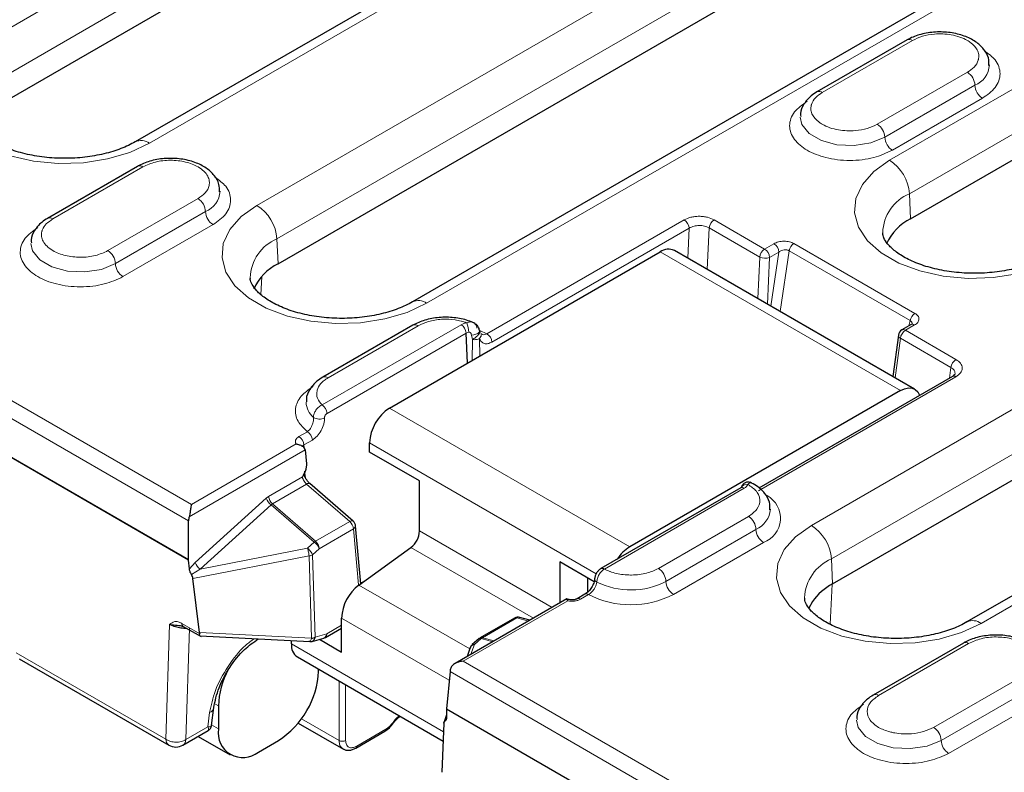
# Model space of a CAD drawing. Units: millimetres. Extents: x 0 to 420, y 0 to 297.
# Drawn here: x 41 to 64, y 76 to 93 of the extents above; entities that cross this region are included whole.
import ezdxf

# ---------------------------------------------------------------- set-up
doc = ezdxf.new("R2010")
doc.units = ezdxf.units.MM

msp = doc.modelspace()

# ---------------------------------------------------------------- linework, layer by layer
at = {"color": 8, "linetype": 'Continuous', "lineweight": 18}
for p, q in [((40.0883, 92.7208), (58.8297, 103.5399)), ((40.5591, 91.9331), (59.3005, 102.7523)), ((62.8254, 101.2333), (44.084, 90.4141)), ((46.6173, 88.9517), (63.3552, 98.6143)), ((47.0881, 88.164), (63.826, 97.8266)), ((67.3509, 96.3076), (50.6129, 86.645)), ((61.5137, 90.013), (71.8876, 96.0018)), ((61.9844, 89.2254), (72.3584, 95.2141)), ((59.9304, 91.6092), (62.0517, 92.8338)), ((63.348, 92.0854), (61.2267, 90.8608)), ((61.4035, 90.5546), (63.5248, 91.7793)), ((63.7016, 91.4731), (61.5803, 90.2485)), ((28.8594, 91.2701), (45.0736, 81.9098)), ((28.6675, 90.9571), (45.0065, 81.5248)), ((59.6752, 81.4135), (76.4131, 91.0761)), ((60.146, 80.6259), (76.8839, 90.2885)), ((28.5884, 90.0854), (45.0065, 80.6075)), ((28.5884, 90.0712), (45.0072, 80.5928)), ((41.8108, 88.6327), (43.9321, 89.8573)), ((45.2284, 89.109), (43.1071, 87.8843)), ((61.9844, 89.2254), (62.0104, 88.6375)), ((43.2839, 87.5782), (45.4052, 88.8028)), ((52.034, 85.928), (56.6776, 88.6087)), ((57.3832, 88.6095), (58.5733, 87.9225)), ((80.4088, 88.7695), (63.6709, 79.1069)), ((45.582, 88.4966), (43.4607, 87.272)), ((52.1517, 85.7311), (56.7953, 88.4117)), ((56.7953, 88.4117), (56.7643, 87.7062)), ((57.2231, 87.4414), (57.2661, 88.4203)), ((57.2661, 88.4203), (58.4561, 87.7333)), ((47.0881, 88.164), (47.1141, 87.5762)), ((58.5733, 87.9225), (58.7911, 88.0482)), ((59.2639, 88.0521), (62.1126, 86.4076)), ((56.1152, 87.8555), (61.7721, 84.5899)), ((58.4561, 87.7333), (58.4132, 86.7543)), ((58.6426, 86.6219), (58.691, 87.7256)), ((58.691, 87.7256), (58.9088, 87.8513)), ((58.72, 86.5772), (58.9088, 87.8513)), ((58.9375, 86.4516), (59.1496, 87.883)), ((59.1496, 87.883), (61.9983, 86.2384)), ((46.7279, 87.2707), (46.7085, 86.8554)), ((51.4245, 86.1405), (48.1492, 84.2498)), ((48.2926, 84.8908), (50.4139, 86.1155)), ((62.1058, 86.1346), (61.8881, 86.0089)), ((61.9983, 86.2384), (61.9681, 86.1115)), ((48.2669, 84.0528), (51.5422, 85.9436)), ((51.6685, 85.8975), (51.6901, 85.7917)), ((51.8646, 85.4017), (51.8583, 85.8153)), ((51.865, 86.0068), (52.034, 85.928)), ((61.6457, 84.8883), (61.7709, 85.8197)), ((61.7709, 85.8197), (62.961, 85.1327)), ((61.8881, 86.0089), (63.0782, 85.3219)), ((51.6901, 85.7917), (51.6866, 85.299)), ((62.961, 85.1327), (62.9277, 84.8849)), ((63.0767, 84.9145), (58.4272, 82.2305)), ((55.3964, 80.9093), (49.7395, 84.1749)), ((47.6058, 83.5064), (47.8037, 83.6206)), ((45.0736, 81.9098), (47.5375, 83.3322)), ((47.7235, 83.3095), (47.9213, 83.4237)), ((49.2681, 83.3584), (54.6072, 80.2762)), ((45.0192, 81.6135), (47.7529, 83.1917)), ((47.6869, 82.5542), (46.8924, 82.0956)), ((47.7854, 82.3861), (46.9796, 81.9209)), ((47.7854, 82.3861), (48.8025, 81.5048)), ((46.8924, 82.0956), (46.835, 82.0533)), ((54.798, 80.3875), (58.0941, 82.2903)), ((46.835, 82.0533), (45.1639, 80.5411)), ((46.9516, 81.8991), (45.2805, 80.387)), ((46.9796, 81.9209), (46.9516, 81.8991)), ((47.9672, 81.0192), (46.9516, 81.8991)), ((47.9967, 81.0397), (46.9796, 81.9209)), ((58.1921, 81.6252), (56.0707, 80.4006)), ((48.8025, 81.5048), (47.9967, 81.0397)), ((48.0839, 80.865), (48.8897, 81.3302)), ((48.8897, 81.3302), (49.0092, 80.0136)), ((53.5688, 79.4821), (50.4466, 81.2845)), ((56.2475, 80.0944), (58.3688, 81.319)), ((47.8091, 80.8761), (47.9672, 81.0192)), ((47.9672, 81.0192), (47.9967, 81.0397)), ((58.5456, 81.0128), (56.4243, 79.7882)), ((45.1073, 80.1667), (47.8439, 80.696)), ((45.2805, 80.387), (47.8091, 80.8761)), ((47.9042, 78.7579), (47.8439, 80.696)), ((47.9258, 80.7219), (48.0839, 80.865)), ((47.986, 78.7838), (47.9258, 80.7219)), ((50.2409, 80.8958), (53.1292, 79.2284)), ((45.1639, 80.5411), (45.0254, 80.392)), ((60.146, 80.6259), (60.172, 80.038)), ((45.2805, 80.387), (45.0737, 80.2559)), ((51.6279, 78.5042), (49.0196, 80.0099)), ((60.1628, 80.0327), (60.1186, 79.0845)), ((54.4255, 79.7856), (54.2383, 79.6775)), ((53.9366, 79.6381), (51.4727, 78.2157)), ((44.4718, 76.3782), (44.5601, 79.0816)), ((44.8483, 79.1064), (45.2678, 78.8642)), ((48.6081, 79.2325), (51.1448, 77.7681)), ((51.9282, 78.77), (52.7341, 79.2352)), ((52.7341, 79.2352), (53.0081, 79.1585)), ((44.942, 76.3691), (45.0276, 78.9911)), ((45.2672, 78.893), (47.9042, 78.7579)), ((48.2623, 78.8616), (47.986, 78.7838)), ((48.6081, 79.0612), (48.2623, 78.8616)), ((48.2623, 78.8616), (48.2625, 78.8544)), ((51.0106, 76.5554), (47.4296, 78.6226)), ((47.9024, 78.7504), (47.9042, 78.7579)), ((47.986, 78.7838), (47.9846, 78.7757)), ((51.7373, 78.6084), (51.6566, 78.3783)), ((51.8999, 78.7489), (51.7373, 78.6084)), ((52.1684, 78.6737), (51.8999, 78.7489)), ((52.2023, 78.6933), (51.9282, 78.77)), ((61.2562, 77.4071), (63.3775, 78.6317)), ((40.9472, 78.4129), (44.4718, 76.3782)), ((51.4727, 78.2157), (123.4211, 36.6808)), ((51.1632, 77.9706), (123.354, 36.2958)), ((48.5498, 77.7505), (48.5502, 76.3514)), ((64.6739, 77.8833), (62.5526, 76.6587)), ((48.7054, 77.6607), (48.7058, 76.3516)), ((62.7293, 76.3525), (64.8506, 77.5772)), ((65.0274, 77.271), (62.9061, 76.0464)), ((45.5026, 77.006), (45.4609, 76.6686)), ((45.709, 77.1665), (45.6233, 77.216)), ((47.6661, 76.8618), (48.5502, 76.3514)), ((49.9672, 76.929), (49.9696, 76.9308)), ((44.942, 76.3691), (45.4609, 76.6686)), ((45.5481, 76.715), (45.709, 76.6221)), ((48.9668, 76.217), (49.6495, 76.6133))]:
    msp.add_line(p, q, dxfattribs=at)
at = {"color": 7, "linetype": 'Continuous', "lineweight": 25}
for p, q in [((40.5851, 91.3453), (59.3265, 102.1644)), ((62.4921, 101.2663), (43.7507, 90.4471)), ((47.1141, 87.5762), (63.852, 97.2388)), ((67.0176, 96.3406), (50.2796, 86.678)), ((62.0104, 88.6375), (72.3844, 94.6263)), ((61.9267, 92.8462), (59.8054, 91.6216)), ((43.8071, 89.8697), (41.6858, 88.6451)), ((60.172, 80.038), (76.9099, 89.7006)), ((80.0755, 88.8025), (63.3375, 79.1399)), ((62.1054, 84.6229), (56.4485, 87.8885)), ((49.7395, 84.1749), (56.1152, 87.8555)), ((50.2889, 86.1278), (48.1676, 84.9032)), ((62.0225, 86.1429), (61.8048, 86.0172)), ((51.5736, 85.2337), (51.5422, 85.9436)), ((51.8576, 86.0033), (51.8578, 86.0015)), ((51.858, 86.0009), (51.8579, 86.0013)), ((51.9036, 85.919), (51.8974, 85.9326)), ((61.7229, 85.8951), (61.5917, 84.9194)), ((62.9933, 84.9228), (58.439, 82.2937)), ((61.7721, 84.5899), (55.3964, 80.9093)), ((47.7262, 83.2478), (47.7235, 83.3095)), ((49.2681, 83.1407), (49.2681, 83.3584)), ((47.7529, 83.1917), (47.7826, 82.8645)), ((50.4466, 82.4603), (49.2681, 83.1407)), ((47.7544, 82.5461), (47.7477, 82.6896)), ((47.7575, 82.5399), (47.7552, 82.5923)), ((48.8811, 81.517), (47.864, 82.3982)), ((50.4466, 81.2845), (50.4466, 82.4603)), ((58.0107, 82.2985), (54.7146, 80.3957)), ((45.0065, 80.6075), (45.0065, 81.5248)), ((49.0619, 80.0406), (48.938, 81.4061)), ((49.0196, 80.0099), (50.2409, 80.8958)), ((45.0072, 80.5928), (45.0065, 80.6075)), ((45.0254, 80.392), (45.0072, 80.5928)), ((53.7464, 80.5554), (53.7464, 79.5847)), ((54.5565, 80.0877), (53.7464, 80.5554)), ((45.2672, 78.893), (45.1073, 80.1667)), ((49.0607, 80.0542), (49.1582, 80.1105)), ((54.4064, 79.8429), (54.4064, 80.1744)), ((54.3421, 79.7938), (54.155, 79.6858)), ((53.9166, 79.6829), (51.2821, 78.162)), ((59.6964, 79.6183), (59.614, 79.4638)), ((48.6081, 78.4322), (48.6081, 79.2325)), ((52.6812, 79.2305), (51.8754, 78.7653)), ((53.0461, 79.1804), (52.8095, 79.2466)), ((44.8081, 79.0598), (44.8827, 79.037)), ((44.8826, 79.0371), (45.3025, 78.7947)), ((45.2672, 78.893), (45.2678, 78.8642)), ((48.228, 78.7781), (48.6081, 78.9975)), ((45.2765, 78.8105), (47.8598, 78.6781)), ((47.4296, 78.6226), (47.4296, 78.7002)), ((47.9135, 78.6841), (48.1898, 78.762)), ((48.0871, 78.733), (48.6081, 78.4322)), ((51.8498, 78.7471), (51.6872, 78.6066)), ((51.9282, 78.77), (51.8999, 78.7489)), ((63.2525, 78.6441), (61.1312, 77.4195)), ((51.6389, 78.5356), (51.5652, 78.3255)), ((41.0159, 78.2744), (44.5405, 76.2397)), ((47.5677, 78.3174), (51.0016, 76.3351)), ((48.066, 77.9828), (48.066, 78.0298)), ((51.1632, 77.9706), (51.0834, 77.0918)), ((45.5469, 76.7051), (45.5986, 77.1245)), ((45.709, 77.1665), (45.709, 76.6221)), ((51.0834, 77.0918), (123.354, 35.3709)), ((51.0834, 77.0918), (51.0834, 76.8948)), ((47.5874, 76.7589), (48.6536, 76.1434)), ((49.9555, 76.8905), (49.9536, 76.8892)), ((49.9555, 76.8905), (49.9919, 76.918)), ((51.0186, 76.7542), (50.9719, 75.5998)), ((51.0834, 76.9515), (51.0174, 76.7632)), ((44.8738, 76.2397), (45.4643, 76.5805)), ((48.9442, 76.1713), (49.6268, 76.5675)), ((45.2321, 76.4465), (45.9852, 76.0117)), ((46.6518, 76.0777), (47.1232, 76.3498))]:
    msp.add_line(p, q, dxfattribs=at)
at = {"color": 8, "linetype": 'Continuous', "lineweight": 18, "flags": 128}
for points in [[(44.084, 90.4141), (43.625, 90.1995), (43.0987, 90.0447), (42.5282, 89.9565), (41.9383, 89.9386), (41.3549, 89.992), (40.8035, 90.1142), (40.3081, 90.2999), (39.8905, 90.541), (39.5688, 90.827), (39.3571, 91.1453), (39.2647, 91.4821), (39.2956, 91.8226), (39.4485, 92.1519), (39.7166, 92.4558), (40.0883, 92.7208)], [(59.4119, 91.0276), (59.4516, 90.8566), (59.6229, 90.6446), (59.9094, 90.4792), (60.2766, 90.3803), (60.6802, 90.3599), (61.0716, 90.4205), (61.4035, 90.5546)], [(65.5093, 87.7064), (65.0503, 87.4918), (64.524, 87.337), (63.9535, 87.2487), (63.3636, 87.2309), (62.7803, 87.2842), (62.2288, 87.4064), (61.7335, 87.5921), (61.3158, 87.8332), (60.9941, 88.1192), (60.7824, 88.4375), (60.69, 88.7743), (60.7209, 89.1148), (60.8738, 89.4442), (61.142, 89.748), (61.5137, 90.013)], [(50.6129, 86.645), (50.1539, 86.4304), (49.6276, 86.2756), (49.0571, 86.1874), (48.4673, 86.1695), (47.8839, 86.2229), (47.3324, 86.3451), (46.8371, 86.5308), (46.4194, 86.7719), (46.0977, 87.0579), (45.886, 87.3762), (45.7936, 87.713), (45.8246, 88.0535), (45.9774, 88.3829), (46.2456, 88.6867), (46.6173, 88.9517)], [(41.2923, 88.0511), (41.332, 87.8801), (41.5033, 87.6681), (41.7898, 87.5027), (42.157, 87.4038), (42.5606, 87.3835), (42.952, 87.444), (43.2839, 87.5782)], [(51.8578, 86.0015), (51.8574, 85.989), (51.8441, 85.9607), (51.8149, 85.9351), (51.7728, 85.9147), (51.7222, 85.9017), (51.6685, 85.8975)], [(63.6709, 79.1069), (63.2118, 78.8923), (62.6855, 78.7375), (62.115, 78.6492), (61.5252, 78.6314), (60.9418, 78.6847), (60.3903, 78.8069), (59.895, 78.9926), (59.4773, 79.2337), (59.1556, 79.5197), (58.9439, 79.838), (58.8515, 80.1748), (58.8825, 80.5153), (59.0353, 80.8447), (59.3035, 81.1485), (59.6752, 81.4135)], [(49.8328, 76.7618), (49.8328, 76.7618), (49.8321, 76.7645), (49.8282, 76.7694), (49.8212, 76.7764)], [(60.7377, 76.8255), (60.7775, 76.6545), (60.9487, 76.4425), (61.2352, 76.2771), (61.6024, 76.1782), (62.0061, 76.1578), (62.3974, 76.2184), (62.7293, 76.3525)]]:
    msp.add_lwpolyline(points, dxfattribs=at)
at = {"color": 7, "linetype": 'Continuous', "lineweight": 25, "flags": 128}
for points in [[(61.7721, 84.5899), (61.8691, 84.6342), (61.9619, 84.6534), (62.0466, 84.6465), (62.1196, 84.6139), (62.1777, 84.557), (62.2184, 84.4782), (62.2192, 84.4759)], [(51.8621, 78.7546), (51.8672, 78.7595), (51.8754, 78.7653)]]:
    msp.add_lwpolyline(points, dxfattribs=at)
at = {"color": 8, "linetype": 'Continuous', "lineweight": 18}
for centre, radius, start, end in [((61.9785, 92.7316), 0.1257, 54.38242, 114.30712), ((63.141, 91.7618), 0.3842, 2.60548, 57.39452), ((63.3134, 92.2914), 0.5541, 292.4318, 356.62706), ((59.8571, 91.507), 0.1258, 54.3837, 114.29247), ((63.9086, 91.7967), 0.3842, 182.60548, 237.39452), ((61.0197, 90.5372), 0.3842, 2.60548, 57.39452), ((43.8904, 90.1579), 0.3211, 52.92897, 116.03672), ((61.7873, 90.5721), 0.3842, 182.60548, 237.39452), ((60.9557, 89.145), 1.0319, 4.46649, 57.26592), ((43.8588, 89.7551), 0.1257, 54.38242, 114.30712), ((45.1938, 89.3149), 0.5541, 292.4318, 356.62706), ((45.0214, 88.7853), 0.3842, 2.60548, 57.39452), ((62.3873, 88.2718), 1.0352, 112.90343, 177.9597), ((46.0593, 88.0837), 1.0319, 4.46649, 57.26592), ((41.7375, 88.5305), 0.1258, 54.3837, 114.29247), ((45.789, 88.8202), 0.3842, 182.60548, 237.39452), ((56.5381, 88.3917), 0.258, 4.46649, 57.26592), ((57.5239, 88.3915), 0.2594, 122.83185, 173.63492), ((47.4909, 87.2104), 1.0352, 112.90343, 177.9597), ((42.9001, 87.5607), 0.3842, 2.60548, 57.39452), ((58.714, 87.7045), 0.2594, 122.83185, 173.63492), ((58.4338, 87.7055), 0.258, 4.46649, 57.26592), ((58.6516, 87.8312), 0.258, 4.46649, 57.26592), ((59.406, 87.8329), 0.2612, 122.9343, 168.95541), ((58.5826, 88.0064), 0.301, 245.14908, 291.11029), ((43.6677, 87.5956), 0.3842, 182.60548, 237.39452), ((50.418, 86.3773), 0.3312, 53.93412, 114.3272), ((62.2547, 86.1884), 0.2612, 122.9343, 168.95541), ((50.3407, 86.0132), 0.1257, 54.38242, 114.30712), ((51.285, 85.9235), 0.258, 4.46649, 57.26592), ((51.0266, 85.9566), 0.5788, 0.85956, 23.38622), ((62.0574, 86.0705), 0.0804, 52.95922, 115.73033), ((51.6353, 85.7754), 0.1923, 98.9854, 118.9779), ((51.8945, 85.711), 0.258, 4.46649, 57.26592), ((61.8067, 85.8954), 0.0837, 180.2486, 244.73777), ((62.0288, 85.7909), 0.2594, 122.83185, 173.63492), ((61.8394, 85.9422), 0.0826, 53.89164, 114.7979), ((63.2189, 85.1039), 0.2594, 122.83185, 173.63492), ((48.2193, 84.7886), 0.1258, 54.3837, 114.29247), ((63.0282, 84.8504), 0.0804, 52.95922, 115.73033), ((48.2552, 84.3293), 0.4814, 181.93045, 230.52633), ((48.0097, 84.0328), 0.258, 4.46649, 57.26592), ((48.0875, 84.1736), 0.2565, 237.36761, 298.16266), ((47.4663, 83.2894), 0.258, 4.46649, 57.26592), ((47.6642, 83.4036), 0.258, 4.46649, 57.26592), ((47.7573, 83.2437), 0.0739, 117.24855, 153.50759), ((47.8341, 82.3313), 0.0733, 65.91327, 131.6082), ((58.152, 82.2392), 0.1442, 78.99454, 151.05487), ((58.0091, 82.4561), 0.1864, 297.13306, 336.13068), ((47.1559, 82.118), 0.2645, 184.87215, 228.18239), ((58.0454, 82.2235), 0.0826, 53.89164, 114.7979), ((58.3362, 81.5838), 0.6082, 290.14455, 61.15955), ((47.1558, 82.1747), 0.343, 200.73616, 233.47686), ((57.985, 81.3016), 0.3842, 2.60548, 57.39452), ((58.1324, 81.8493), 0.5806, 294.02993, 354.7018), ((48.6261, 81.3077), 0.2645, 4.87215, 48.18239), ((59.1172, 80.5455), 1.0319, 4.46649, 57.26592), ((58.7526, 81.3365), 0.3842, 182.60548, 237.39452), ((47.8203, 80.8425), 0.2645, 4.87215, 48.18239), ((45.4846, 80.6626), 0.343, 200.73616, 233.47686), ((60.5488, 79.6723), 1.0352, 112.90343, 177.9597), ((54.7493, 80.3207), 0.0826, 53.89114, 114.80344), ((55.8637, 80.077), 0.3842, 2.60548, 57.39452), ((54.6576, 80.1616), 0.0883, 181.86902, 245.78629), ((55.4213, 81.6941), 1.8005, 243.62308, 297.31619), ((56.6313, 80.1119), 0.3842, 182.60548, 237.39452), ((54.3767, 79.7187), 0.0827, 53.91892, 114.49525), ((55.4223, 81.7231), 2.179, 242.77553, 297.37753), ((54.1898, 79.6132), 0.0805, 52.9839, 115.48144), ((44.9269, 79.1022), 0.0787, 176.96578, 235.7984), ((52.7132, 79.1711), 0.0674, 71.95334, 118.25858), ((63.4773, 78.8507), 0.3211, 52.92897, 116.03672), ((48.1832, 78.8443), 0.0799, 304.05635, 7.25583), ((47.8789, 78.9732), 0.2241, 276.02933, 298.15177), ((51.9073, 78.7059), 0.0674, 71.95334, 118.25858), ((63.3043, 78.5295), 0.1257, 54.38242, 114.30712), ((61.183, 77.3049), 0.1258, 54.3837, 114.29247), ((45.4409, 77.1539), 0.1602, 292.63981, 350.46001), ((49.9282, 76.9199), 0.0401, 312.9416, 13.17534), ((49.5966, 76.611), 0.0529, 304.79028, 2.50061), ((62.3455, 76.3351), 0.3842, 2.60548, 57.39452), ((44.6317, 76.3712), 0.16, 177.47922, 235.28496), ((44.7869, 76.3681), 0.1551, 304.10375, 0.35049), ((48.6278, 76.4863), 0.1556, 240.07274, 300.04635), ((63.1131, 76.37), 0.3842, 182.60548, 237.39452), ((48.914, 76.2147), 0.0529, 304.77565, 2.50177)]:
    msp.add_arc(centre, radius, start, end, dxfattribs=at)
at = {"color": 7, "linetype": 'Continuous', "lineweight": 25}
for centre, radius, start, end in [((62.5658, 87.5369), 1.2328, 116.7754, 155.8048), ((56.3101, 87.5865), 0.3323, 65.3881, 125.92236), ((47.6402, 86.5035), 1.1948, 116.12879, 156.45141), ((61.8881, 85.8728), 0.1667, 119.99731, 172.3404), ((50.2916, 83.3118), 1.0245, 122.60548, 177.39452), ((48.772, 81.391), 0.1667, 0, 49.21682), ((49.9275, 81.3104), 0.5198, 307.08253, 357.13948), ((55.8916, 80.1106), 0.9398, 121.79997, 147.25927), ((49.6464, 79.1806), 1.0396, 127.08253, 177.13948), ((60.857, 78.7824), 1.4303, 118.61507, 144.2366), ((52.7646, 79.0861), 0.1667, 74.43689, 119.99731), ((47.7563, 78.5866), 0.3287, 173.70115, 234.98667), ((48.1446, 78.9224), 0.1667, 285.73812, 299.99731), ((47.6044, 77.1049), 1.8964, 151.33135, 178.13878), ((46.0191, 78.076), 2.0491, 302.60548, 357.39452), ((46.2838, 76.5289), 0.5823, 170.78596, 309.20329), ((44.7072, 76.5283), 0.3333, 240.00269, 299.99731)]:
    msp.add_arc(centre, radius, start, end, dxfattribs=at)
for centre, major_axis, ratio, start_param, end_param in [((47.5175, 83.1846), (0.2357, 0), 0.5773815, 0.0523599, 0.7242983), ((45.1954, 81.6218), (0.1222, 0.2372), 0.6067559, 1.9070945, 2.2746799), ((51.351, 78.0683), (0.1433, 0.2251), 0.5464135, 1.9597491, 2.3273355)]:
    msp.add_ellipse(centre, major_axis=major_axis, ratio=ratio, start_param=start_param, end_param=end_param, dxfattribs=at)
for points, knots in [([(63.8549, 92.244), (63.855, 92.3042), (63.8552, 92.4441), (63.7365, 92.6413), (63.5441, 92.817), (63.2759, 92.9502), (62.949, 93.0291), (62.5939, 93.043), (62.2531, 92.9898), (62.0376, 92.9085), (61.9391, 92.8531), (61.9267, 92.8462)], [0, 0, 0, 0, 0.0870167, 0.2019793, 0.3201698, 0.4486701, 0.5829158, 0.7171774, 0.8520898, 0.9814123, 1, 1, 1, 1]), ([(59.8054, 91.6216), (59.7578, 91.5912), (59.633, 91.5116), (59.4933, 91.3448), (59.4083, 91.1675), (59.4206, 91.0663), (59.4235, 91.0424)], [0, 0, 0, 0, 0.217299, 0.5698744, 0.8987523, 1, 1, 1, 1]), ([(43.7507, 90.4471), (43.6979, 90.4184), (43.5431, 90.3343), (43.2272, 90.2141), (42.7981, 90.1108), (42.3293, 90.0566), (41.8462, 90.0563), (41.3743, 90.1106), (40.9397, 90.2152), (40.5659, 90.3604), (40.2722, 90.5315), (40.0696, 90.7084), (39.9624, 90.8664), (39.9281, 90.9553), (39.9318, 90.9987), (39.9327, 91.0097)], [0, 0, 0, 0, 0.0432614, 0.1267321, 0.2113571, 0.2970301, 0.3832986, 0.4696307, 0.5553052, 0.6398111, 0.7227991, 0.8044616, 0.8862175, 0.9712659, 1, 1, 1, 1]), ([(45.7353, 89.2675), (45.7354, 89.3277), (45.7356, 89.4676), (45.6169, 89.6648), (45.4245, 89.8406), (45.1563, 89.9737), (44.8294, 90.0527), (44.4742, 90.0665), (44.1335, 90.0133), (43.918, 89.932), (43.8195, 89.8767), (43.8071, 89.8697)], [0, 0, 0, 0, 0.0870167, 0.2019793, 0.3201698, 0.4486701, 0.5829158, 0.7171774, 0.8520898, 0.9814123, 1, 1, 1, 1]), ([(41.6858, 88.6451), (41.6382, 88.6147), (41.5134, 88.5351), (41.3736, 88.3683), (41.2886, 88.191), (41.301, 88.0898), (41.3039, 88.0659)], [0, 0, 0, 0, 0.217299, 0.5698744, 0.8987523, 1, 1, 1, 1]), ([(65.176, 87.7394), (65.1232, 87.7107), (64.9684, 87.6265), (64.6526, 87.5063), (64.2234, 87.403), (63.7546, 87.3488), (63.2715, 87.3485), (62.7997, 87.4029), (62.3651, 87.5074), (61.9912, 87.6526), (61.6975, 87.8238), (61.4949, 88.0007), (61.3877, 88.1586), (61.3534, 88.2475), (61.3571, 88.291), (61.3581, 88.3019)], [0, 0, 0, 0, 0.0432614, 0.1267321, 0.2113571, 0.2970301, 0.3832986, 0.4696307, 0.5553052, 0.6398111, 0.7227991, 0.8044616, 0.8862175, 0.9712659, 1, 1, 1, 1]), ([(50.2796, 86.678), (50.2268, 86.6493), (50.072, 86.5652), (49.7562, 86.445), (49.327, 86.3417), (48.8582, 86.2875), (48.3751, 86.2872), (47.9033, 86.3415), (47.4687, 86.4461), (47.0948, 86.5913), (46.8012, 86.7624), (46.5985, 86.9393), (46.4913, 87.0973), (46.4571, 87.1862), (46.4607, 87.2296), (46.4617, 87.2406)], [0, 0, 0, 0, 0.0432614, 0.1267321, 0.2113571, 0.2970301, 0.3832986, 0.4696307, 0.5553052, 0.6398111, 0.7227991, 0.8044616, 0.8862175, 0.9712659, 1, 1, 1, 1]), ([(51.7533, 86.1709), (51.7001, 86.1936), (51.5489, 86.2583), (51.2604, 86.3166), (50.906, 86.3205), (50.5656, 86.2612), (50.3795, 86.1715), (50.2889, 86.1278)], [0, 0, 0, 0, 0.1204478, 0.3428209, 0.5646621, 0.7879689, 1, 1, 1, 1]), ([(51.8576, 86.0032), (51.8547, 86.0199), (51.8492, 86.0506), (51.8248, 86.0985), (51.78, 86.1528), (51.7314, 86.1785), (51.7026, 86.1937)], [0, 0, 0, 0, 0.19846412, 0.36593925, 0.62384481, 1, 1, 1, 1]), ([(51.8701, 85.981), (51.8674, 85.9846), (51.8631, 85.9902), (51.8597, 85.9965), (51.8588, 85.9986), (51.8584, 85.9997)], [0, 0, 0, 0, 0.4348788, 0.692094, 1, 1, 1, 1]), ([(51.8672, 85.9542), (51.8709, 85.9629), (51.8759, 85.9748), (51.87, 85.9785), (51.8684, 85.9795)], [0, 0, 0, 0, 0.7251426, 1, 1, 1, 1]), ([(48.1676, 84.9032), (48.12, 84.8729), (47.9952, 84.7933), (47.8555, 84.6264), (47.7705, 84.4492), (47.7828, 84.3479), (47.7857, 84.3241)], [0, 0, 0, 0, 0.217299, 0.5698744, 0.8987523, 1, 1, 1, 1]), ([(63.056, 84.9843), (63.0531, 84.9757), (63.0471, 84.9576), (63.0118, 84.9348), (62.9933, 84.9228)], [0, 0, 0, 0, 0.4754116, 1, 1, 1, 1]), ([(47.5375, 83.3322), (47.538, 83.3321), (47.5623, 83.3289), (47.6131, 83.3164), (47.6646, 83.2933), (47.6899, 83.2774), (47.6941, 83.2747)], [0, 0, 0, 0, 0.0092114, 0.4378835, 0.9078809, 1, 1, 1, 1]), ([(47.6891, 83.278), (47.6841, 83.2816), (47.677, 83.2867), (47.6783, 83.2852), (47.6787, 83.2848)], [0, 0, 0, 0, 0.7054318, 1, 1, 1, 1]), ([(47.7826, 82.8645), (47.7826, 82.8412), (47.7826, 82.7921), (47.7511, 82.6837), (47.7123, 82.6055), (47.6869, 82.5542)], [0, 0, 0, 0, 0.2359847, 0.4993884, 1, 1, 1, 1]), ([(47.8641, 82.3981), (47.8452, 82.4167), (47.8096, 82.4518), (47.7704, 82.512), (47.7455, 82.5619), (47.7321, 82.5974), (47.7265, 82.6168), (47.7231, 82.6208), (47.7219, 82.6223)], [0, 0, 0, 0, 0.2343336, 0.4411465, 0.622514, 0.7816462, 0.9216003, 1, 1, 1, 1]), ([(58.0528, 82.3683), (58.0496, 82.3645), (58.0429, 82.3564), (58.0322, 82.3359), (58.0264, 82.3172), (58.0235, 82.3076)], [0, 0, 0, 0, 0.3062973, 0.6469684, 1, 1, 1, 1]), ([(58.2606, 82.4165), (58.2433, 82.4232), (58.206, 82.4378), (58.153, 82.4337), (58.1113, 82.4185), (58.0819, 82.4), (58.0566, 82.3763), (58.0446, 82.3569), (58.0386, 82.3473)], [0, 0, 0, 0, 0.2160945, 0.4649681, 0.5984032, 0.7340275, 0.8688553, 1, 1, 1, 1]), ([(58.6989, 81.7837), (58.699, 81.844), (58.6993, 81.984), (58.5801, 82.1806), (58.4153, 82.3348), (58.2793, 82.4055), (58.2244, 82.434)], [0, 0, 0, 0, 0.2175155, 0.5048873, 0.8003278, 1, 1, 1, 1]), ([(58.0261, 82.3086), (58.0265, 82.3093), (58.0281, 82.3123), (58.0214, 82.3048), (58.0126, 82.2996), (58.0107, 82.2985)], [0, 0, 0, 0, 0.205302, 0.8349412, 1, 1, 1, 1]), ([(45.0736, 81.9098), (45.0736, 81.9095), (45.07, 81.8918), (45.062, 81.846), (45.0495, 81.7663), (45.0356, 81.6817), (45.0242, 81.6344), (45.0192, 81.6135)], [0, 0, 0, 0, 0.0053398, 0.262094, 0.5858903, 0.8174942, 1, 1, 1, 1]), ([(45.0737, 80.2559), (45.0613, 80.279), (45.0365, 80.3252), (45.0291, 80.3698), (45.0254, 80.392)], [0, 0, 0, 0, 0.4999835, 1, 1, 1, 1]), ([(45.1073, 80.1667), (45.1045, 80.1812), (45.0988, 80.2106), (45.0821, 80.2407), (45.0737, 80.2559)], [0, 0, 0, 0, 0.4912538, 1, 1, 1, 1]), ([(54.7146, 80.3957), (54.7054, 80.3898), (54.6873, 80.3781), (54.6524, 80.3457), (54.6134, 80.2953), (54.5858, 80.2377), (54.5725, 80.1917), (54.5704, 80.1701), (54.5693, 80.1591)], [0, 0, 0, 0, 0.1270079, 0.2515257, 0.4971631, 0.7440009, 0.870242, 1, 1, 1, 1]), ([(54.5693, 80.1591), (54.5677, 80.1426), (54.5644, 80.11), (54.5439, 80.0399), (54.5011, 79.9513), (54.4401, 79.8726), (54.3853, 79.8216), (54.3566, 79.8031), (54.3421, 79.7938)], [0, 0, 0, 0, 0.1278018, 0.2530698, 0.4993672, 0.7452567, 0.870735, 1, 1, 1, 1]), ([(54.155, 79.6858), (54.1474, 79.6819), (54.132, 79.6741), (54.0923, 79.6633), (54.0439, 79.6579), (53.991, 79.6603), (53.9458, 79.6702), (53.9215, 79.6803), (53.9134, 79.6848), (53.9117, 79.6858)], [0, 0, 0, 0, 0.1459546, 0.2963125, 0.4622049, 0.6388963, 0.8163221, 0.9615903, 1, 1, 1, 1]), ([(53.9366, 79.6381), (53.9365, 79.6384), (53.9347, 79.643), (53.9285, 79.6582), (53.919, 79.68), (53.9175, 79.6816), (53.9166, 79.6825)], [0, 0, 0, 0, 0.0092078, 0.1441121, 0.5213687, 1, 1, 1, 1]), ([(63.3375, 79.1399), (63.2847, 79.1112), (63.1299, 79.027), (62.8141, 78.9068), (62.3849, 78.8035), (61.9161, 78.7493), (61.4331, 78.7491), (60.9612, 78.8034), (60.5266, 78.9079), (60.1527, 79.0532), (59.8591, 79.2243), (59.6564, 79.4012), (59.5492, 79.5591), (59.515, 79.648), (59.5186, 79.6915), (59.5196, 79.7024)], [0, 0, 0, 0, 0.0432614, 0.1267321, 0.2113571, 0.2970301, 0.3832986, 0.4696307, 0.5553052, 0.6398111, 0.7227991, 0.8044616, 0.8862175, 0.9712659, 1, 1, 1, 1]), ([(44.9663, 78.9887), (44.9533, 78.9878), (44.9225, 78.9857), (44.8618, 78.992), (44.7955, 79.0023), (44.7296, 79.0172), (44.6668, 79.0359), (44.6085, 79.0576), (44.5762, 79.0736), (44.5601, 79.0816)], [0, 0, 0, 0, 0.1176585, 0.278489, 0.4272634, 0.5735516, 0.7170142, 0.8587754, 1, 1, 1, 1]), ([(44.5601, 79.0816), (44.5862, 79.0775), (44.6125, 79.0734), (44.6437, 79.0704), (44.6479, 79.07), (44.678, 79.0676), (44.7316, 79.0678), (44.7857, 79.0578), (44.8106, 79.0531)], [0, 0, 0, 0, 0.3655807, 0.36747241, 0.38111904, 0.41756239, 0.7317222, 1, 1, 1, 1]), ([(45.2766, 78.8119), (45.2747, 78.812), (45.2695, 78.8123), (45.2654, 78.8287), (45.267, 78.8528), (45.2678, 78.8642)], [0, 0, 0, 0, 0.23240275, 0.63813121, 1, 1, 1, 1]), ([(45.5985, 77.1242), (45.6314, 77.2787), (45.697, 77.5874), (45.9632, 78.0781), (46.2961, 78.494), (46.5366, 78.6632), (46.6462, 78.7403)], [0, 0, 0, 0, 0.2611666, 0.5217916, 0.7821622, 1, 1, 1, 1]), ([(47.8595, 78.6789), (47.8691, 78.6785), (47.891, 78.6776), (47.9114, 78.6838), (47.9229, 78.6873)], [0, 0, 0, 0, 0.4372505, 1, 1, 1, 1]), ([(51.8999, 78.7489), (51.8893, 78.7518), (51.8683, 78.7577), (51.856, 78.7505), (51.8499, 78.7469)], [0, 0, 0, 0, 0.5061699, 1, 1, 1, 1]), ([(65.1807, 78.0419), (65.1808, 78.1021), (65.1811, 78.242), (65.0623, 78.4392), (64.8699, 78.6149), (64.6017, 78.7481), (64.2748, 78.827), (63.9197, 78.8409), (63.5789, 78.7877), (63.3635, 78.7064), (63.2649, 78.651), (63.2525, 78.6441)], [0, 0, 0, 0, 0.0870167, 0.2019793, 0.3201698, 0.4486701, 0.5829158, 0.7171774, 0.8520898, 0.9814123, 1, 1, 1, 1]), ([(51.6898, 78.6073), (51.6871, 78.6053), (51.6742, 78.5958), (51.6584, 78.5754), (51.6503, 78.5571), (51.6478, 78.5516)], [0, 0, 0, 0, 0.1592145, 0.7482888, 1, 1, 1, 1]), ([(51.4727, 78.2157), (51.4721, 78.2157), (51.4243, 78.2124), (51.3437, 78.1961), (51.253, 78.1479), (51.2034, 78.1002), (51.1884, 78.0675), (51.1829, 78.0553)], [0, 0, 0, 0, 0.0053418, 0.4091361, 0.6799424, 0.8801692, 1, 1, 1, 1]), ([(61.1312, 77.4195), (61.0836, 77.3891), (60.9589, 77.3095), (60.8191, 77.1427), (60.7341, 76.9655), (60.7464, 76.8642), (60.7494, 76.8404)], [0, 0, 0, 0, 0.21732919, 0.56995358, 0.89887709, 1, 1, 1, 1]), ([(49.6268, 76.5675), (49.6643, 76.5928), (49.7387, 76.6428), (49.8016, 76.7223), (49.8328, 76.7618)], [0, 0, 0, 0, 0.503685, 1, 1, 1, 1]), ([(49.8321, 76.7614), (49.8493, 76.784), (49.8873, 76.8337), (49.9303, 76.8697), (49.9538, 76.8894)], [0, 0, 0, 0, 0.4540489, 1, 1, 1, 1]), ([(51.0186, 76.7542), (51.0202, 76.7658), (51.0235, 76.79), (51.0381, 76.8022), (51.0456, 76.8084)], [0, 0, 0, 0, 0.4830971, 1, 1, 1, 1]), ([(51.0834, 76.8948), (51.0829, 76.8845), (51.0812, 76.8557), (51.0677, 76.8257), (51.0513, 76.8129), (51.0456, 76.8084)], [0, 0, 0, 0, 0.2682107, 0.7448918, 1, 1, 1, 1]), ([(45.4647, 76.5808), (45.4752, 76.5877), (45.4964, 76.6019), (45.5212, 76.6319), (45.5395, 76.6666), (45.5444, 76.6921), (45.5468, 76.7047)], [0, 0, 0, 0, 0.2435911, 0.49589127, 0.7503295, 1, 1, 1, 1]), ([(48.6437, 76.1491), (48.6653, 76.1392), (48.7085, 76.1194), (48.7854, 76.1162), (48.8655, 76.1315), (48.9182, 76.1581), (48.9442, 76.1713)], [0, 0, 0, 0, 0.2551564, 0.508367, 0.7573797, 1, 1, 1, 1])]:
    msp.add_open_spline(points, degree=3, knots=knots, dxfattribs=at)
at = {"color": 8, "linetype": 'Continuous', "lineweight": 18}
for points, knots in [([(62.0517, 92.8338), (62.1277, 92.8702), (62.2797, 92.943), (62.5384, 92.9867), (62.7707, 92.9918), (62.9757, 92.9691), (63.1751, 92.9183), (63.3248, 92.8512), (63.4001, 92.8017), (63.4238, 92.7843), (63.4246, 92.7837), (63.4276, 92.7814), (63.4947, 92.7305), (63.5765, 92.6373), (63.6215, 92.5006), (63.6169, 92.4224), (63.6061, 92.3799), (63.5892, 92.3175), (63.5266, 92.207), (63.4043, 92.1237), (63.348, 92.0854)], [0, 0, 0, 0, 0.1022995, 0.2045991, 0.2743259, 0.3439931, 0.4208421, 0.5000563, 0.5397715, 0.5398207, 0.540189, 0.5411946, 0.5449704, 0.6559218, 0.7256486, 0.7953158, 0.7961609, 0.8034317, 0.909682, 1, 1, 1, 1]), ([(63.7534, 92.5857), (63.8458, 92.5189), (63.9984, 92.4088), (64.0954, 92.2185), (64.1271, 92.0514), (64.0958, 91.8841), (63.9875, 91.6773), (63.8142, 91.5535), (63.7016, 91.4731)], [0, 0, 0, 0, 0.20648151, 0.34097429, 0.47832119, 0.6156681, 0.75016088, 1, 1, 1, 1]), ([(61.2267, 90.8608), (61.1507, 90.8244), (60.9987, 90.7517), (60.74, 90.7079), (60.5078, 90.7029), (60.3027, 90.7255), (60.1033, 90.7763), (59.9536, 90.8434), (59.8783, 90.8929), (59.8546, 90.9104), (59.8538, 90.911), (59.8508, 90.9132), (59.7837, 90.9641), (59.7019, 91.0573), (59.6569, 91.194), (59.6616, 91.2722), (59.6723, 91.3148), (59.6892, 91.3771), (59.7518, 91.4876), (59.8741, 91.5709), (59.9304, 91.6092)], [0, 0, 0, 0, 0.1022995, 0.2045991, 0.2743259, 0.3439931, 0.4208421, 0.5000563, 0.5397715, 0.5398207, 0.540189, 0.5411946, 0.5449704, 0.6559218, 0.7256486, 0.7953158, 0.7961609, 0.8034317, 0.909682, 1, 1, 1, 1]), ([(61.5803, 90.2485), (61.4409, 90.1834), (61.2265, 90.0834), (60.8683, 90.0209), (60.5787, 90.003), (60.2881, 90.0205), (59.9339, 90.0853), (59.5526, 90.2345), (59.2942, 90.4546), (59.1819, 90.6591), (59.1516, 90.8269), (59.1826, 90.994), (59.2909, 91.2008), (59.4642, 91.3246), (59.5768, 91.405)], [0, 0, 0, 0, 0.1197284, 0.1841803, 0.25, 0.3158197, 0.3802716, 0.5, 0.6197284, 0.6841803, 0.75, 0.8158197, 0.8802716, 1, 1, 1, 1]), ([(43.9321, 89.8573), (44.0266, 89.9007), (44.2158, 89.9874), (44.5815, 90.0254), (44.9398, 89.985), (45.2076, 89.8815), (45.3735, 89.7586), (45.4622, 89.6438), (45.5008, 89.5282), (45.4946, 89.3926), (45.4206, 89.2421), (45.2904, 89.1518), (45.2284, 89.109)], [0, 0, 0, 0, 0.1247943, 0.2495886, 0.3743829, 0.4991772, 0.5774175, 0.6543549, 0.7249954, 0.7887811, 0.8995704, 1, 1, 1, 1]), ([(45.6338, 89.6092), (45.7262, 89.5425), (45.8788, 89.4323), (45.9758, 89.242), (46.0075, 89.0749), (45.9762, 88.9076), (45.8679, 88.7009), (45.6946, 88.5771), (45.582, 88.4966)], [0, 0, 0, 0, 0.2064815, 0.3409743, 0.4783212, 0.6156681, 0.7501609, 1, 1, 1, 1]), ([(43.1071, 87.8843), (43.0125, 87.841), (42.8234, 87.7543), (42.4577, 87.7163), (42.0994, 87.7566), (41.8316, 87.8602), (41.665, 87.9835), (41.5766, 88.0987), (41.5373, 88.2175), (41.5419, 88.2958), (41.5529, 88.3389), (41.5576, 88.356), (41.5799, 88.4173), (41.6461, 88.5209), (41.7544, 88.5944), (41.8108, 88.6327)], [0, 0, 0, 0, 0.1247474, 0.2494948, 0.3742421, 0.4989895, 0.5771177, 0.6552458, 0.7249991, 0.7948121, 0.7958621, 0.8039219, 0.8261208, 0.9095704, 1, 1, 1, 1]), ([(56.6776, 88.6087), (56.7268, 88.6316), (56.8027, 88.6671), (56.929, 88.6894), (57.0306, 88.6956), (57.1323, 88.6897), (57.2584, 88.6677), (57.3342, 88.6324), (57.3832, 88.6095)], [0, 0, 0, 0, 0.2401873, 0.3703149, 0.5007029, 0.6305353, 0.7607793, 1, 1, 1, 1]), ([(43.4607, 87.272), (43.3213, 87.207), (43.1069, 87.1069), (42.7487, 87.0444), (42.4591, 87.0265), (42.1685, 87.044), (41.8143, 87.1088), (41.433, 87.258), (41.1746, 87.4781), (41.0623, 87.6826), (41.032, 87.8504), (41.0629, 88.0175), (41.1713, 88.2243), (41.3446, 88.3481), (41.4572, 88.4286)], [0, 0, 0, 0, 0.1197284, 0.1841803, 0.25, 0.3158197, 0.3802716, 0.5, 0.6197284, 0.6841803, 0.75, 0.8158197, 0.8802716, 1, 1, 1, 1]), ([(56.7953, 88.4117), (56.8129, 88.4218), (56.8474, 88.4414), (56.9259, 88.4673), (57.0327, 88.482), (57.1635, 88.4695), (57.2319, 88.4367), (57.2661, 88.4203)], [0, 0, 0, 0, 0.1359242, 0.2650645, 0.5022469, 0.7517898, 1, 1, 1, 1]), ([(58.7911, 88.0482), (58.8244, 88.0639), (58.8756, 88.088), (58.9606, 88.1036), (59.0286, 88.1083), (59.0967, 88.1048), (59.1808, 88.0907), (59.2313, 88.0673), (59.2639, 88.0521)], [0, 0, 0, 0, 0.2432393, 0.3740554, 0.5046727, 0.6338792, 0.7631884, 1, 1, 1, 1]), ([(58.9088, 87.8513), (58.9285, 87.865), (58.9641, 87.8898), (59.0219, 87.9049), (59.065, 87.9073), (59.097, 87.904), (59.126, 87.8962), (59.1418, 87.8873), (59.1496, 87.883)], [0, 0, 0, 0, 0.2851534, 0.5159289, 0.6425279, 0.7647155, 0.8835054, 1, 1, 1, 1]), ([(50.4139, 86.1155), (50.4917, 86.1526), (50.652, 86.2291), (50.8588, 86.261), (50.9665, 86.2676), (50.9738, 86.268), (51.0793, 86.2737), (51.2367, 86.2663), (51.3811, 86.2383), (51.4501, 86.221), (51.4955, 86.2084), (51.5363, 86.194), (51.5578, 86.1864)], [0, 0, 0, 0, 0.2423786, 0.4994025, 0.4999875, 0.5045135, 0.5170141, 0.7566779, 0.8782501, 0.8844066, 0.9389106, 1, 1, 1, 1]), ([(62.1126, 86.4076), (62.1389, 86.3888), (62.1793, 86.3597), (62.2038, 86.3111), (62.2099, 86.2719), (62.2018, 86.2325), (62.1748, 86.1835), (62.133, 86.1539), (62.1058, 86.1346)], [0, 0, 0, 0, 0.2368115, 0.365464, 0.4953273, 0.6252867, 0.7567608, 1, 1, 1, 1]), ([(51.5578, 86.1864), (51.583, 86.1956), (51.6249, 86.2109), (51.6713, 86.2045), (51.6943, 86.1971), (51.7251, 86.1846), (51.7612, 86.1572), (51.7907, 86.1075), (51.7949, 86.0755), (51.7969, 86.0602)], [0, 0, 0, 0, 0.2372113, 0.3942088, 0.4422924, 0.4698275, 0.7133781, 0.8632243, 1, 1, 1, 1]), ([(61.9983, 86.2384), (62.0054, 86.2342), (62.0197, 86.2257), (62.0345, 86.2082), (62.0439, 86.1879), (62.0442, 86.1728), (62.0444, 86.1651)], [0, 0, 0, 0, 0.2406242, 0.4860117, 0.7384393, 1, 1, 1, 1]), ([(51.6053, 85.9653), (51.6085, 85.9656), (51.6151, 85.9662), (51.629, 85.9625), (51.6454, 85.9508), (51.663, 85.928), (51.6665, 85.9085), (51.6685, 85.8975)], [0, 0, 0, 0, 0.0876113, 0.1802861, 0.3991566, 0.6619403, 1, 1, 1, 1]), ([(51.6901, 85.7917), (51.7012, 85.7984), (51.7252, 85.8129), (51.7667, 85.8439), (51.8098, 85.8817), (51.848, 85.9222), (51.8608, 85.9436), (51.8672, 85.9542)], [0, 0, 0, 0, 0.1576824, 0.3428084, 0.5521406, 0.7760703, 1, 1, 1, 1]), ([(51.8583, 85.8153), (51.8469, 85.81), (51.8238, 85.7993), (51.7831, 85.7907), (51.7374, 85.7868), (51.7076, 85.7899), (51.6901, 85.7917)], [0, 0, 0, 0, 0.2453194, 0.5000689, 0.7070177, 1, 1, 1, 1]), ([(51.9009, 85.8986), (51.9006, 85.8927), (51.9, 85.8799), (51.8889, 85.8507), (51.8707, 85.8297), (51.8583, 85.8153)], [0, 0, 0, 0, 0.2100374, 0.4561348, 1, 1, 1, 1]), ([(51.8583, 85.8153), (51.872, 85.7877), (51.8992, 85.7328), (51.9707, 85.6925), (52.0571, 85.6871), (52.1202, 85.7164), (52.1517, 85.7311)], [0, 0, 0, 0, 0.251497, 0.4997126, 0.7498515, 1, 1, 1, 1]), ([(52.034, 85.928), (52.0152, 85.9198), (51.9765, 85.903), (51.9314, 85.9043), (51.91, 85.9167), (51.9039, 85.9202)], [0, 0, 0, 0, 0.4058488, 0.8319258, 1, 1, 1, 1]), ([(62.961, 85.1327), (62.9889, 85.1136), (63.0449, 85.0754), (63.0537, 85.0236), (63.0582, 84.9976)], [0, 0, 0, 0, 0.4986374, 1, 1, 1, 1]), ([(63.0782, 85.3219), (63.1178, 85.2936), (63.1789, 85.2499), (63.217, 85.1771), (63.2273, 85.1185), (63.2166, 85.0597), (63.1779, 84.9868), (63.1165, 84.943), (63.0767, 84.9145)], [0, 0, 0, 0, 0.2392207, 0.369023, 0.4992969, 0.6292427, 0.7598127, 1, 1, 1, 1]), ([(48.1492, 84.2498), (48.1078, 84.301), (48.0226, 84.4063), (48.0184, 84.5258), (48.0319, 84.5857), (48.0328, 84.5897), (48.0474, 84.6483), (48.0939, 84.7322), (48.1704, 84.805), (48.2134, 84.8391), (48.2436, 84.8613), (48.2756, 84.8806), (48.2926, 84.8908)], [0, 0, 0, 0, 0.24285861, 0.4994386, 0.5, 0.50446655, 0.51691407, 0.75625194, 0.8780389, 0.88421425, 0.9388165, 1, 1, 1, 1]), ([(47.8037, 83.6206), (47.7197, 83.7017), (47.5462, 83.8692), (47.499, 84.1694), (47.6215, 84.4624), (47.8355, 84.6135), (47.939, 84.6867)], [0, 0, 0, 0, 0.2419032, 0.5, 0.7580968, 1, 1, 1, 1]), ([(47.9492, 83.9576), (47.9508, 83.9802), (47.9542, 84.029), (47.9834, 84.0968), (48.0202, 84.1511), (48.0568, 84.191), (48.1006, 84.2264), (48.1327, 84.2418), (48.1492, 84.2498)], [0, 0, 0, 0, 0.19972557, 0.43249095, 0.56189182, 0.69962703, 0.84567271, 1, 1, 1, 1]), ([(47.9492, 83.9576), (47.9492, 83.9313), (47.9492, 83.8882), (47.934, 83.822), (47.9147, 83.7666), (47.8891, 83.7159), (47.8532, 83.6627), (47.8229, 83.6369), (47.8037, 83.6206)], [0, 0, 0, 0, 0.2120445, 0.3465335, 0.5002989, 0.6428778, 0.7738946, 1, 1, 1, 1]), ([(47.9213, 83.4237), (47.9601, 83.4514), (48.0375, 83.5069), (48.1339, 83.6445), (48.1862, 83.7732), (48.2075, 83.8758), (48.2082, 83.9237), (48.2085, 83.9475)], [0, 0, 0, 0, 0.2494354, 0.4989843, 0.7484943, 0.8746039, 1, 1, 1, 1]), ([(48.2085, 83.9475), (48.2086, 83.9524), (48.2087, 83.9619), (48.2129, 83.9826), (48.2238, 84.0086), (48.2401, 84.0311), (48.255, 84.0454), (48.2629, 84.0504), (48.2669, 84.0528)], [0, 0, 0, 0, 0.1257951, 0.2478579, 0.5006873, 0.7473879, 0.8734986, 1, 1, 1, 1]), ([(47.5375, 83.3322), (47.5304, 83.3474), (47.5162, 83.3779), (47.5249, 83.4254), (47.5524, 83.4704), (47.588, 83.4944), (47.6058, 83.5064)], [0, 0, 0, 0, 0.24972169, 0.49997772, 0.7497227, 1, 1, 1, 1]), ([(47.6869, 82.5542), (47.6908, 82.5368), (47.6981, 82.5037), (47.7248, 82.4542), (47.7545, 82.4145), (47.7756, 82.3951), (47.7854, 82.3861)], [0, 0, 0, 0, 0.2998026, 0.5664264, 0.799825, 1, 1, 1, 1]), ([(58.2602, 82.4165), (58.2601, 82.4166), (58.2538, 82.4263), (58.2276, 82.4178), (58.1956, 82.3931), (58.1795, 82.3807)], [0, 0, 0, 0, 0.0054061, 0.4994746, 1, 1, 1, 1]), ([(58.1795, 82.3807), (58.2548, 82.3289), (58.3712, 82.2488), (58.4269, 82.1466), (58.4534, 82.0753), (58.4721, 81.9695), (58.42, 81.7911), (58.268, 81.6805), (58.1921, 81.6252)], [0, 0, 0, 0, 0.2394999, 0.3700279, 0.3781011, 0.5007215, 0.7503608, 1, 1, 1, 1]), ([(48.8025, 81.5048), (48.8166, 81.5118), (48.8447, 81.5257), (48.8714, 81.5268), (48.8778, 81.5173), (48.8794, 81.515)], [0, 0, 0, 0, 0.4313826, 0.8627653, 1, 1, 1, 1]), ([(48.8897, 81.3302), (48.9027, 81.3408), (48.9286, 81.3621), (48.9424, 81.3891), (48.9382, 81.4011), (48.9382, 81.4011)], [0, 0, 0, 0, 0.4998291, 0.9996582, 1, 1, 1, 1]), ([(54.798, 80.3875), (54.7752, 80.3708), (54.7297, 80.3374), (54.6718, 80.2562), (54.6307, 80.1652), (54.6245, 80.1091), (54.6214, 80.0811)], [0, 0, 0, 0, 0.2499898, 0.4999876, 0.7499919, 1, 1, 1, 1]), ([(56.0707, 80.4006), (55.9826, 80.3593), (55.8467, 80.2957), (55.621, 80.2547), (55.4994, 80.2462), (55.4361, 80.2457), (55.4277, 80.2456), (55.3069, 80.2455), (55.1303, 80.2658), (54.9767, 80.3112), (54.9056, 80.3374), (54.8593, 80.3561), (54.8192, 80.3766), (54.798, 80.3875)], [0, 0, 0, 0, 0.23988411, 0.36982798, 0.49990035, 0.50055611, 0.50526817, 0.51795538, 0.758937, 0.87936815, 0.88542429, 0.93941896, 1, 1, 1, 1]), ([(54.4255, 79.7856), (54.4487, 79.8015), (54.4959, 79.8338), (54.5391, 79.8889), (54.5605, 79.9212), (54.5705, 79.9366), (54.5882, 79.9679), (54.6112, 80.0208), (54.6176, 80.0591), (54.6214, 80.0811)], [0, 0, 0, 0, 0.2457756, 0.4995044, 0.5142817, 0.5427633, 0.6407461, 0.7932552, 1, 1, 1, 1]), ([(54.2383, 79.6775), (54.2176, 79.6672), (54.1761, 79.6467), (54.0981, 79.6308), (54.0158, 79.6257), (53.963, 79.634), (53.9366, 79.6381)], [0, 0, 0, 0, 0.24972169, 0.49997772, 0.7497227, 1, 1, 1, 1]), ([(44.5601, 79.0816), (44.5966, 79.1111), (44.6513, 79.1553), (44.7594, 79.1489), (44.8187, 79.1205), (44.8483, 79.1064)], [0, 0, 0, 0, 0.5005757, 0.7504947, 1, 1, 1, 1]), ([(52.8088, 79.2439), (52.7995, 79.2468), (52.7756, 79.2542), (52.7498, 79.2424), (52.7341, 79.2352)], [0, 0, 0, 0, 0.3905784, 1, 1, 1, 1]), ([(48.1891, 78.7649), (48.1951, 78.7659), (48.2161, 78.7691), (48.2443, 78.7994), (48.2554, 78.8354), (48.261, 78.8535)], [0, 0, 0, 0, 0.16879696, 0.58439848, 1, 1, 1, 1]), ([(45.5026, 77.006), (45.5378, 77.177), (45.611, 77.5318), (45.9208, 78.1004), (46.2598, 78.5361), (46.4833, 78.6963), (46.5515, 78.7452)], [0, 0, 0, 0, 0.2762079, 0.5732717, 0.8699017, 1, 1, 1, 1]), ([(47.9846, 78.7757), (47.9791, 78.7577), (47.9679, 78.7218), (47.9415, 78.6924), (47.9226, 78.6891), (47.9186, 78.6884)], [0, 0, 0, 0, 0.4399237, 0.87984741, 1, 1, 1, 1]), ([(51.6901, 78.6074), (51.6954, 78.6104), (51.707, 78.617), (51.7267, 78.6114), (51.7373, 78.6084)], [0, 0, 0, 0, 0.4579337, 1, 1, 1, 1]), ([(63.3775, 78.6317), (63.4721, 78.6751), (63.6612, 78.7618), (64.0269, 78.7998), (64.3852, 78.7594), (64.653, 78.6559), (64.8196, 78.5326), (64.9081, 78.4174), (64.9474, 78.2985), (64.9428, 78.2202), (64.9317, 78.1772), (64.927, 78.1601), (64.9047, 78.0987), (64.8385, 77.9952), (64.7302, 77.9216), (64.6739, 77.8833)], [0, 0, 0, 0, 0.1247474, 0.2494948, 0.3742421, 0.4989895, 0.5771177, 0.6552458, 0.7249991, 0.7948121, 0.7958621, 0.8039219, 0.8261208, 0.9095704, 1, 1, 1, 1]), ([(62.5526, 76.6587), (62.4766, 76.6223), (62.3246, 76.5496), (62.0658, 76.5058), (61.8337, 76.5008), (61.7001, 76.5155), (61.6255, 76.5288), (61.5874, 76.536), (61.4499, 76.5676), (61.2335, 76.654), (61.0351, 76.8253), (60.965, 77.0322), (61.0309, 77.2433), (61.1811, 77.3525), (61.2562, 77.4071)], [0, 0, 0, 0, 0.1024824, 0.2049649, 0.2747566, 0.3446081, 0.345867, 0.3564724, 0.3865374, 0.5007116, 0.6255314, 0.7503558, 0.8751803, 1, 1, 1, 1]), ([(62.9061, 76.0464), (62.7667, 75.9813), (62.5523, 75.8813), (62.1941, 75.8188), (61.9045, 75.8009), (61.6139, 75.8184), (61.2597, 75.8832), (60.8784, 76.0324), (60.62, 76.2525), (60.5078, 76.457), (60.4774, 76.6248), (60.5084, 76.7919), (60.6168, 76.9987), (60.79, 77.1225), (60.9026, 77.2029)], [0, 0, 0, 0, 0.1197284, 0.1841803, 0.25, 0.3158197, 0.3802716, 0.5, 0.6197284, 0.6841803, 0.75, 0.8158197, 0.8802716, 1, 1, 1, 1]), ([(49.6495, 76.6133), (49.6801, 76.6339), (49.7414, 76.6753), (49.7946, 76.7427), (49.8212, 76.7764)], [0, 0, 0, 0, 0.4999422, 1, 1, 1, 1]), ([(49.8212, 76.7764), (49.8437, 76.8058), (49.8889, 76.8647), (49.9411, 76.9076), (49.9672, 76.929)], [0, 0, 0, 0, 0.5000559, 1, 1, 1, 1]), ([(45.4609, 76.6686), (45.4848, 76.6698), (45.5316, 76.6722), (45.5407, 76.6945), (45.5451, 76.7055)], [0, 0, 0, 0, 0.5086455, 1, 1, 1, 1]), ([(45.4629, 76.5825), (45.4704, 76.5898), (45.4861, 76.6048), (45.4695, 76.6469), (45.4609, 76.6686)], [0, 0, 0, 0, 0.4820881, 1, 1, 1, 1]), ([(48.5502, 76.3514), (48.5525, 76.3222), (48.5568, 76.2676), (48.5868, 76.194), (48.6243, 76.1658), (48.6465, 76.149)], [0, 0, 0, 0, 0.3175065, 0.5941467, 1, 1, 1, 1]), ([(48.7058, 76.3516), (48.7094, 76.3171), (48.7168, 76.2456), (48.7767, 76.1844), (48.8642, 76.1696), (48.9335, 76.2016), (48.9668, 76.217)], [0, 0, 0, 0, 0.2409189, 0.5002156, 0.7593781, 1, 1, 1, 1])]:
    msp.add_open_spline(points, degree=3, knots=knots, dxfattribs=at)
for points in [[(51.5578, 86.1864), (51.5331, 86.1812), (51.4836, 86.1708), (51.4442, 86.1506), (51.4245, 86.1405)], [(48.0839, 80.865), (48.0789, 80.8779), (48.069, 80.9038), (48.0408, 80.9463), (48.0061, 80.9869), (47.9802, 81.0084), (47.9672, 81.0192)], [(47.8439, 80.696), (47.8423, 80.7102), (47.8389, 80.7386), (47.8305, 80.7868), (47.8204, 80.8346), (47.8129, 80.8623), (47.8091, 80.8761)], [(47.8091, 80.8761), (47.8221, 80.8654), (47.848, 80.8439), (47.8827, 80.8032), (47.9109, 80.7608), (47.9208, 80.7349), (47.9258, 80.7219)], [(47.8439, 80.696), (47.8592, 80.6988), (47.8896, 80.7044), (47.9137, 80.7161), (47.9258, 80.7219)], [(47.8401, 78.6962), (47.8451, 78.689), (47.8549, 78.6746), (47.8723, 78.6801), (47.8893, 78.7045), (47.8981, 78.7351), (47.9024, 78.7504)], [(47.9042, 78.7579), (47.9194, 78.7606), (47.9499, 78.7662), (47.974, 78.7779), (47.986, 78.7838)], [(44.4718, 76.3782), (44.5061, 76.3597), (44.5748, 76.3228), (44.7068, 76.305), (44.8388, 76.3176), (44.9076, 76.3519), (44.942, 76.3691)]]:
    msp.add_open_spline(points, degree=3, dxfattribs=at)
at = {"color": 7, "linetype": 'Continuous', "lineweight": 25}
msp.add_open_spline([(51.7373, 78.6084), (51.7231, 78.605), (51.6946, 78.5981), (51.662, 78.5749), (51.6393, 78.5447), (51.6355, 78.5204), (51.6336, 78.5083)], degree=3, dxfattribs=at)

doc.saveas('drawing.dxf')
